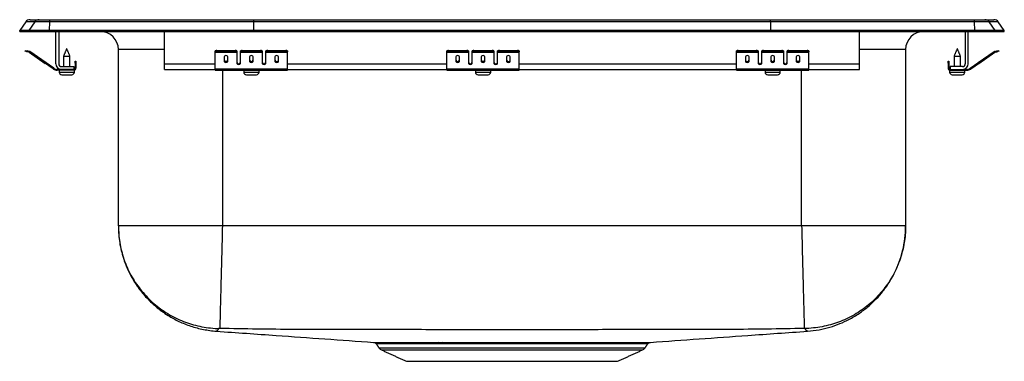
# Model space of a CAD drawing. Extents: x -3 to 14, y 1.3 to 7.2.
import ezdxf

# ---------------------------------------------------------------- set-up
doc = ezdxf.new("R2010")
doc.units = 0
doc.header["$MEASUREMENT"] = 0
doc.layers.get('0').update_dxf_attribs({"linetype": 'CONTINUOUS'})

msp = doc.modelspace()

# ---------------------------------------------------------------- linework, layer by layer
at = {"color": 7, "linetype": 'CONTINUOUS'}
for p, q in [((-2.896, 7.162), (-3, 7.014)), ((-2.74, 7.162), (-2.896, 7.162)), ((-2.74, 7.162), (-2.844, 7.014)), ((-2.822, 7.201), (-2.666, 7.201)), ((-2.485, 7.162), (-2.74, 7.162)), ((-2.666, 7.201), (-2.482, 7.201)), ((-2.485, 7.162), (-2.49, 7.014)), ((1.037, 7.162), (-2.485, 7.162)), ((-2.482, 7.201), (1.039, 7.201)), ((1.037, 7.162), (1.035, 7.014)), ((9.963, 7.162), (1.037, 7.162)), ((1.039, 7.201), (9.961, 7.201)), ((9.961, 7.201), (13.482, 7.201)), ((9.963, 7.162), (9.965, 7.014)), ((13.485, 7.162), (9.963, 7.162)), ((13.482, 7.201), (13.666, 7.201)), ((13.49, 7.014), (13.485, 7.162)), ((13.74, 7.162), (13.485, 7.162)), ((13.666, 7.201), (13.822, 7.201)), ((13.844, 7.014), (13.74, 7.162)), ((13.896, 7.162), (13.74, 7.162)), ((14, 7.014), (13.896, 7.162)), ((-3, 6.999), (-3, 7.014)), ((-2.844, 7.014), (-3, 7.014)), ((-3, 6.999), (-2.844, 6.999)), ((-2.844, 6.999), (-2.844, 7.014)), ((-2.49, 7.014), (-2.844, 7.014)), ((-2.844, 6.999), (-2.49, 6.999)), ((-2.49, 6.999), (-2.49, 7.014)), ((1.035, 7.014), (-2.49, 7.014)), ((-2.49, 6.999), (1.035, 6.999)), ((-2.375, 6.439), (-2.375, 6.999)), ((-2.327, 6.999), (-2.327, 6.439)), ((-1.609, 6.999), (-1.609, 6.999)), ((-1.609, 6.999), (-0.5, 6.999)), ((-0.5, 6.439), (-0.5, 6.999)), ((1.035, 6.999), (1.035, 7.014)), ((9.965, 7.014), (1.035, 7.014)), ((1.035, 6.999), (9.965, 6.999)), ((9.965, 6.999), (9.965, 7.014)), ((13.49, 7.014), (9.965, 7.014)), ((9.965, 6.999), (13.49, 6.999)), ((11.5, 6.999), (12.609, 6.999)), ((11.5, 6.439), (11.5, 6.999)), ((12.609, 6.999), (12.609, 6.999)), ((13.327, 6.999), (13.327, 6.439)), ((13.375, 6.439), (13.375, 6.999)), ((13.49, 6.999), (13.49, 7.014)), ((13.844, 7.014), (13.49, 7.014)), ((13.49, 6.999), (13.844, 6.999)), ((13.844, 6.999), (13.844, 7.014)), ((14, 7.014), (13.844, 7.014)), ((13.844, 6.999), (14, 6.999)), ((14, 6.999), (14, 7.014)), ((-2.905, 6.655), (-2.902, 6.67)), ((-2.875, 6.648), (-2.905, 6.655)), ((-2.902, 6.67), (-2.871, 6.663)), ((-2.871, 6.663), (-2.875, 6.648)), ((-2.836, 6.64), (-2.875, 6.648)), ((-2.833, 6.654), (-2.871, 6.663)), ((-2.836, 6.64), (-2.833, 6.654)), ((-2.826, 6.651), (-2.835, 6.639)), ((-2.42, 6.349), (-2.835, 6.639)), ((-2.835, 6.639), (-2.559, 6.446)), ((-2.835, 6.639), (-2.559, 6.446)), ((-2.411, 6.361), (-2.826, 6.651)), ((-2.826, 6.651), (-2.551, 6.459)), ((-2.826, 6.651), (-2.551, 6.459)), ((-1.296, 3.638), (-1.296, 6.686)), ((-0.5, 6.686), (-1.296, 6.686)), ((0.375, 6.648), (0.375, 6.663)), ((0.375, 6.64), (0.375, 6.648)), ((0.375, 6.64), (0.75, 6.64)), ((0.375, 6.639), (0.375, 6.64)), ((0.375, 6.639), (0.75, 6.639)), ((0.375, 6.349), (0.375, 6.639)), ((0.406, 6.67), (0.406, 6.655)), ((0.406, 6.67), (0.719, 6.67)), ((0.406, 6.655), (0.719, 6.655)), ((0.719, 6.655), (0.719, 6.67)), ((0.75, 6.663), (0.75, 6.648)), ((0.75, 6.648), (0.75, 6.64)), ((0.75, 6.64), (0.75, 6.639)), ((0.75, 6.639), (0.75, 6.446)), ((0.813, 6.648), (0.813, 6.663)), ((0.813, 6.64), (0.813, 6.648)), ((0.813, 6.64), (1.188, 6.64)), ((0.813, 6.639), (0.813, 6.64)), ((0.813, 6.639), (1.188, 6.639)), ((0.813, 6.446), (0.813, 6.639)), ((0.844, 6.67), (0.844, 6.655)), ((0.844, 6.67), (1.156, 6.67)), ((0.844, 6.655), (1.156, 6.655)), ((1.156, 6.655), (1.156, 6.67)), ((1.188, 6.663), (1.188, 6.648)), ((1.188, 6.648), (1.188, 6.64)), ((1.188, 6.64), (1.188, 6.639)), ((1.188, 6.639), (1.188, 6.446)), ((1.25, 6.648), (1.25, 6.663)), ((1.25, 6.64), (1.25, 6.648)), ((1.25, 6.64), (1.625, 6.64)), ((1.25, 6.639), (1.25, 6.64)), ((1.25, 6.639), (1.625, 6.639)), ((1.25, 6.446), (1.25, 6.639)), ((1.281, 6.67), (1.281, 6.655)), ((1.281, 6.67), (1.594, 6.67)), ((1.281, 6.655), (1.594, 6.655)), ((1.594, 6.655), (1.594, 6.67)), ((1.625, 6.663), (1.625, 6.648)), ((1.625, 6.64), (1.625, 6.648)), ((1.625, 6.639), (1.625, 6.64)), ((1.625, 6.349), (1.625, 6.639)), ((4.375, 6.648), (4.375, 6.663)), ((4.375, 6.64), (4.375, 6.648)), ((4.375, 6.64), (4.75, 6.64)), ((4.375, 6.639), (4.375, 6.64)), ((4.375, 6.639), (4.75, 6.639)), ((4.375, 6.349), (4.375, 6.639)), ((4.406, 6.67), (4.406, 6.655)), ((4.406, 6.67), (4.719, 6.67)), ((4.406, 6.655), (4.719, 6.655)), ((4.719, 6.655), (4.719, 6.67)), ((4.75, 6.663), (4.75, 6.648)), ((4.75, 6.648), (4.75, 6.64)), ((4.75, 6.64), (4.75, 6.639)), ((4.75, 6.639), (4.75, 6.446)), ((4.813, 6.648), (4.813, 6.663)), ((4.813, 6.64), (4.813, 6.648)), ((4.813, 6.64), (5.188, 6.64)), ((4.813, 6.639), (4.813, 6.64)), ((4.813, 6.639), (5.188, 6.639)), ((4.813, 6.446), (4.813, 6.639)), ((4.844, 6.67), (4.844, 6.655)), ((4.844, 6.67), (5.156, 6.67)), ((4.844, 6.655), (5.156, 6.655)), ((5.156, 6.655), (5.156, 6.67)), ((5.188, 6.663), (5.188, 6.648)), ((5.188, 6.648), (5.188, 6.64)), ((5.188, 6.64), (5.188, 6.639)), ((5.188, 6.639), (5.188, 6.446)), ((5.25, 6.648), (5.25, 6.663)), ((5.25, 6.64), (5.25, 6.648)), ((5.25, 6.64), (5.625, 6.64)), ((5.25, 6.639), (5.25, 6.64)), ((5.25, 6.639), (5.625, 6.639)), ((5.25, 6.446), (5.25, 6.639)), ((5.281, 6.67), (5.281, 6.655)), ((5.281, 6.67), (5.594, 6.67)), ((5.281, 6.655), (5.594, 6.655)), ((5.594, 6.655), (5.594, 6.67)), ((5.625, 6.663), (5.625, 6.648)), ((5.625, 6.64), (5.625, 6.648)), ((5.625, 6.639), (5.625, 6.64)), ((5.625, 6.349), (5.625, 6.639)), ((9.375, 6.648), (9.375, 6.663)), ((9.375, 6.64), (9.375, 6.648)), ((9.375, 6.64), (9.75, 6.64)), ((9.375, 6.639), (9.375, 6.64)), ((9.375, 6.639), (9.75, 6.639)), ((9.375, 6.349), (9.375, 6.639)), ((9.406, 6.67), (9.406, 6.655)), ((9.406, 6.67), (9.719, 6.67)), ((9.406, 6.655), (9.719, 6.655)), ((9.719, 6.655), (9.719, 6.67)), ((9.75, 6.663), (9.75, 6.648)), ((9.75, 6.648), (9.75, 6.64)), ((9.75, 6.64), (9.75, 6.639)), ((9.75, 6.639), (9.75, 6.446)), ((9.812, 6.648), (9.812, 6.663)), ((9.812, 6.64), (9.812, 6.648)), ((9.812, 6.64), (10.188, 6.64)), ((9.812, 6.639), (9.812, 6.64)), ((9.812, 6.639), (10.188, 6.639)), ((9.812, 6.446), (9.812, 6.639)), ((9.844, 6.67), (9.844, 6.655)), ((9.844, 6.67), (10.156, 6.67)), ((9.844, 6.655), (10.156, 6.655)), ((10.156, 6.655), (10.156, 6.67)), ((10.188, 6.663), (10.188, 6.648)), ((10.188, 6.648), (10.188, 6.64)), ((10.188, 6.64), (10.188, 6.639)), ((10.188, 6.639), (10.188, 6.446)), ((10.25, 6.648), (10.25, 6.663)), ((10.25, 6.64), (10.25, 6.648)), ((10.25, 6.64), (10.625, 6.64)), ((10.25, 6.639), (10.25, 6.64)), ((10.25, 6.639), (10.625, 6.639)), ((10.25, 6.446), (10.25, 6.639)), ((10.281, 6.67), (10.281, 6.655)), ((10.281, 6.67), (10.594, 6.67)), ((10.281, 6.655), (10.594, 6.655)), ((10.594, 6.655), (10.594, 6.67)), ((10.625, 6.663), (10.625, 6.648)), ((10.625, 6.64), (10.625, 6.648)), ((10.625, 6.639), (10.625, 6.64)), ((10.625, 6.349), (10.625, 6.639)), ((12.296, 6.686), (11.5, 6.686)), ((12.296, 6.686), (12.296, 3.638)), ((13.411, 6.361), (13.826, 6.651)), ((13.42, 6.349), (13.835, 6.639)), ((13.551, 6.459), (13.826, 6.651)), ((13.551, 6.459), (13.826, 6.651)), ((13.559, 6.446), (13.835, 6.639)), ((13.559, 6.446), (13.835, 6.639)), ((13.835, 6.639), (13.826, 6.651)), ((13.833, 6.654), (13.871, 6.663)), ((13.833, 6.654), (13.836, 6.64)), ((13.836, 6.64), (13.875, 6.648)), ((13.871, 6.663), (13.902, 6.67)), ((13.875, 6.648), (13.871, 6.663)), ((13.905, 6.655), (13.875, 6.648)), ((13.902, 6.67), (13.905, 6.655)), ((-2.243, 6.569), (-2.188, 6.569)), ((-2.188, 6.569), (-2.132, 6.569)), ((-2.043, 6.452), (-2.043, 6.483)), ((-2.043, 6.483), (-2.028, 6.483)), ((-2.028, 6.483), (-2.028, 6.452)), ((0.531, 6.559), (0.531, 6.481)), ((0.594, 6.481), (0.594, 6.559)), ((0.969, 6.559), (0.969, 6.481)), ((1.031, 6.481), (1.031, 6.559)), ((1.406, 6.559), (1.406, 6.481)), ((1.469, 6.481), (1.469, 6.559)), ((4.531, 6.559), (4.531, 6.481)), ((4.594, 6.481), (4.594, 6.559)), ((4.969, 6.559), (4.969, 6.481)), ((5.031, 6.481), (5.031, 6.559)), ((5.406, 6.559), (5.406, 6.481)), ((5.469, 6.481), (5.469, 6.559)), ((9.531, 6.559), (9.531, 6.481)), ((9.594, 6.481), (9.594, 6.559)), ((9.969, 6.559), (9.969, 6.481)), ((10.031, 6.481), (10.031, 6.559)), ((10.406, 6.559), (10.406, 6.481)), ((10.469, 6.481), (10.469, 6.559)), ((13.028, 6.483), (13.043, 6.483)), ((13.028, 6.452), (13.028, 6.483)), ((13.043, 6.483), (13.043, 6.452)), ((13.132, 6.569), (13.243, 6.569)), ((-2.42, 6.349), (-2.411, 6.361)), ((-2.354, 6.343), (-2.354, 6.328)), ((-2.279, 6.343), (-2.354, 6.343)), ((-2.063, 6.328), (-2.354, 6.328)), ((-2.319, 6.297), (-2.188, 6.297)), ((-2.279, 6.391), (-2.063, 6.391)), ((-2.063, 6.343), (-2.279, 6.343)), ((-2.188, 6.297), (-2.056, 6.297)), ((-2.063, 6.391), (-2.063, 6.343)), ((-2.063, 6.328), (-2.063, 6.343)), ((-2.063, 6.328), (-2.056, 6.328)), ((-2.028, 6.452), (-2.043, 6.452)), ((-2.043, 6.452), (-2.043, 6.363)), ((-2.043, 6.363), (-2.028, 6.363)), ((-2.028, 6.452), (-2.028, 6.363)), ((-0.5, 6.343), (-0.5, 6.439)), ((-0.5, 6.439), (0.375, 6.439)), ((-0.5, 6.343), (0.375, 6.343)), ((0.375, 6.349), (1.625, 6.349)), ((0.375, 6.328), (0.375, 6.349)), ((0.375, 6.328), (1.625, 6.328)), ((0.5, 6.328), (0.5, 3.638)), ((0.767, 6.439), (0.795, 6.439)), ((0.869, 6.297), (1.132, 6.297)), ((1.205, 6.439), (1.233, 6.439)), ((1.625, 6.439), (4.375, 6.439)), ((1.625, 6.328), (1.625, 6.349)), ((1.625, 6.343), (4.375, 6.343)), ((4.375, 6.349), (5.625, 6.349)), ((4.375, 6.328), (4.375, 6.349)), ((4.375, 6.328), (5.625, 6.328)), ((4.767, 6.439), (4.795, 6.439)), ((4.869, 6.297), (5.132, 6.297)), ((5.205, 6.439), (5.233, 6.439)), ((5.625, 6.439), (9.375, 6.439)), ((5.625, 6.328), (5.625, 6.349)), ((5.625, 6.343), (9.375, 6.343)), ((9.375, 6.349), (10.625, 6.349)), ((9.375, 6.328), (9.375, 6.349)), ((9.375, 6.328), (10.625, 6.328)), ((9.767, 6.439), (9.795, 6.439)), ((9.869, 6.297), (10.132, 6.297)), ((10.205, 6.439), (10.233, 6.439)), ((10.5, 3.638), (10.5, 6.328)), ((10.625, 6.439), (11.5, 6.439)), ((10.625, 6.328), (10.625, 6.349)), ((10.625, 6.343), (11.5, 6.343)), ((11.5, 6.343), (11.5, 6.439)), ((13.043, 6.452), (13.028, 6.452)), ((13.028, 6.452), (13.028, 6.363)), ((13.028, 6.363), (13.043, 6.363)), ((13.043, 6.452), (13.043, 6.363)), ((13.056, 6.328), (13.063, 6.328)), ((13.056, 6.297), (13.319, 6.297)), ((13.279, 6.391), (13.063, 6.391)), ((13.063, 6.391), (13.063, 6.343)), ((13.063, 6.343), (13.279, 6.343)), ((13.063, 6.343), (13.063, 6.328)), ((13.063, 6.328), (13.354, 6.328)), ((13.279, 6.343), (13.354, 6.343)), ((13.354, 6.328), (13.354, 6.343)), ((13.411, 6.361), (13.42, 6.349)), ((13.519, 6.437), (13.551, 6.459)), ((13.528, 6.424), (13.559, 6.446)), ((-2.273, 6.251), (-2.188, 6.251)), ((-2.188, 6.251), (-2.102, 6.251)), ((0.915, 6.251), (1.086, 6.251)), ((4.915, 6.251), (5.086, 6.251)), ((9.915, 6.251), (10.085, 6.251)), ((13.102, 6.251), (13.273, 6.251)), ((3.202, 1.532), (7.798, 1.532)), ((3.246, 1.496), (7.754, 1.496)), ((3.677, 1.299), (7.323, 1.299))]:
    msp.add_line(p, q, dxfattribs=at)
for centre, radius, start, end in [((-2.822, 7.11), 0.091, 90, 144.8622), ((-2.666, 7.11), 0.0909, 90.0086, 144.9007), ((-2.331, 7.168), 0.154, 167.8526, 182.2849), ((13.331, 7.168), 0.154, 357.7151, 12.1474), ((13.666, 7.11), 0.0909, 35.0993, 89.9914), ((13.822, 7.11), 0.091, 35.1378, 90), ((-1.978, 7.09), 0.091, 230.0472, 270), ((-1.609, 6.686), 0.313, 0, 90), ((12.609, 6.686), 0.313, 90, 180), ((12.978, 7.09), 0.091, 270, 309.9528), ((-2.837, 6.635), 0.005, 55, 77.5), ((-2.837, 6.635), 0.02, 55, 77.5), ((0.399, 6.629), 0.0418, 79.7472, 124.6782), ((0.399, 6.614), 0.0418, 79.7472, 124.6782), ((0.726, 6.629), 0.0418, 55.3218, 100.2528), ((0.726, 6.614), 0.0418, 55.3218, 100.2528), ((0.836, 6.629), 0.0418, 79.7472, 124.6782), ((0.836, 6.614), 0.0418, 79.7472, 124.6782), ((1.164, 6.629), 0.0418, 55.3218, 100.2528), ((1.164, 6.614), 0.0418, 55.3218, 100.2528), ((1.274, 6.629), 0.0418, 79.7472, 124.6782), ((1.274, 6.614), 0.0418, 79.7472, 124.6782), ((1.601, 6.629), 0.0418, 55.3218, 100.2528), ((1.601, 6.614), 0.0418, 55.3218, 100.2528), ((4.399, 6.629), 0.0418, 79.7472, 124.6782), ((4.399, 6.614), 0.0418, 79.7472, 124.6782), ((4.726, 6.629), 0.0418, 55.3218, 100.2528), ((4.726, 6.614), 0.0418, 55.3218, 100.2528), ((4.836, 6.629), 0.0418, 79.7472, 124.6782), ((4.836, 6.614), 0.0418, 79.7472, 124.6782), ((5.164, 6.629), 0.0418, 55.3218, 100.2528), ((5.164, 6.614), 0.0418, 55.3218, 100.2528), ((5.274, 6.629), 0.0418, 79.7472, 124.6782), ((5.274, 6.614), 0.0418, 79.7472, 124.6782), ((5.601, 6.629), 0.0418, 55.3218, 100.2528), ((5.601, 6.614), 0.0418, 55.3218, 100.2528), ((9.399, 6.629), 0.0418, 79.7472, 124.6782), ((9.399, 6.614), 0.0418, 79.7472, 124.6782), ((9.726, 6.629), 0.0418, 55.3218, 100.2528), ((9.726, 6.614), 0.0418, 55.3218, 100.2528), ((9.836, 6.629), 0.0418, 79.7472, 124.6782), ((9.836, 6.614), 0.0418, 79.7472, 124.6782), ((10.164, 6.629), 0.0418, 55.3218, 100.2528), ((10.164, 6.614), 0.0418, 55.3218, 100.2528), ((10.274, 6.629), 0.0418, 79.7472, 124.6782), ((10.274, 6.614), 0.0418, 79.7472, 124.6782), ((10.601, 6.629), 0.0418, 55.3218, 100.2528), ((10.601, 6.614), 0.0418, 55.3218, 100.2528), ((13.837, 6.635), 0.02, 102.5, 125), ((13.837, 6.635), 0.005, 102.5, 125), ((-2.354, 6.443), 0.115, 235, 270), ((-2.354, 6.443), 0.1, 235, 270), ((-2.279, 6.439), 0.096, 180, 270), ((-2.279, 6.439), 0.048, 180, 270), ((-2.273, 6.297), 0.046, 180, 270), ((-2.102, 6.297), 0.046, 270, 0), ((-2.063, 6.363), 0.035, 270, 0), ((-2.063, 6.363), 0.02, 270, 0), ((0.915, 6.297), 0.046, 180, 270), ((1.086, 6.297), 0.046, 270, 0), ((4.915, 6.297), 0.046, 180, 270), ((5.086, 6.297), 0.046, 270, 0), ((9.915, 6.297), 0.046, 180, 270), ((10.085, 6.297), 0.046, 270, 0), ((13.063, 6.363), 0.035, 180, 270), ((13.063, 6.363), 0.02, 180, 270), ((13.102, 6.297), 0.046, 180, 270), ((13.273, 6.297), 0.046, 270, 0), ((13.279, 6.439), 0.096, 270, 0), ((13.279, 6.439), 0.048, 270, 0), ((13.354, 6.443), 0.1, 270, 305), ((13.354, 6.443), 0.115, 270, 305), ((3.291, 1.595), 0.109, 215, 245.4762), ((4.229, 1.592), 0.0355, 12.5418, 75.2046), ((4.292, 1.593), 0.0347, 11.1091, 73.6785), ((7.709, 1.595), 0.109, 294.5238, 325)]:
    msp.add_arc(centre, radius, start, end, dxfattribs=at)
for centre, major_axis, ratio, start_param, end_param in [((1.039, 7.11), (0, 0.091), 0.022402, 0, 0.957526), ((9.961, 7.11), (0, 0.091), 0.022402, 5.325659, 6.283185), ((0.562, 6.559), (0.0312, 0), 0.700208, 0, 3.141593), ((0.562, 6.5), (0.0312, 0), 0.700208, 3.141593, 6.283185), ((0.562, 6.481), (0.0312, 0), 0.700208, 3.141593, 6.283185), ((1, 6.559), (0.0312, 0), 0.700208, 0, 3.141593), ((1, 6.5), (0.0312, 0), 0.700208, 3.141593, 6.283185), ((1, 6.481), (0.0312, 0), 0.700208, 3.141593, 6.283185), ((1.438, 6.559), (0.0312, 0), 0.700208, 0, 3.141593), ((1.438, 6.5), (0.0312, 0), 0.700208, 3.141593, 6.283185), ((1.438, 6.481), (0.0312, 0), 0.700208, 3.141593, 6.283185), ((4.562, 6.559), (0.0312, 0), 0.700208, 0, 3.141593), ((4.562, 6.5), (0.0312, 0), 0.700208, 3.141593, 6.283185), ((4.562, 6.481), (0.0312, 0), 0.700208, 3.141593, 6.283185), ((5, 6.559), (0.0313, 0), 0.700208, 0, 3.141593), ((5, 6.5), (0.0313, 0), 0.700208, 3.141593, 6.283185), ((5, 6.481), (0.0313, 0), 0.700208, 3.141593, 6.283185), ((5.438, 6.559), (0.0312, 0), 0.700208, 0, 3.141593), ((5.438, 6.5), (0.0312, 0), 0.700208, 3.141593, 6.283185), ((5.438, 6.481), (0.0312, 0), 0.700208, 3.141593, 6.283185), ((9.562, 6.559), (0.0312, 0), 0.700208, 0, 3.141593), ((9.562, 6.5), (0.0312, 0), 0.700208, 3.141593, 6.283185), ((9.562, 6.481), (0.0312, 0), 0.700208, 3.141593, 6.283185), ((10, 6.559), (0.0313, 0), 0.700208, 0, 3.141593), ((10, 6.5), (0.0313, 0), 0.700208, 3.141593, 6.283185), ((10, 6.481), (0.0313, 0), 0.700208, 3.141593, 6.283185), ((10.438, 6.559), (0.0312, 0), 0.700208, 0, 3.141593), ((10.438, 6.5), (0.0312, 0), 0.700208, 3.141593, 6.283185), ((10.438, 6.481), (0.0312, 0), 0.700208, 3.141593, 6.283185), ((0.781, 6.459), (0.0312, 0), 0.700208, 3.141593, 6.283185), ((0.781, 6.446), (0.0312, 0), 0.700208, 3.141593, 6.283185), ((1.219, 6.459), (0.0312, 0), 0.700208, 3.141593, 6.283185), ((1.219, 6.446), (0.0312, 0), 0.700208, 3.141593, 6.283185), ((4.781, 6.459), (0.0312, 0), 0.700208, 3.141593, 6.283185), ((4.781, 6.446), (0.0312, 0), 0.700208, 3.141593, 6.283185), ((5.219, 6.459), (0.0312, 0), 0.700208, 3.141593, 6.283185), ((5.219, 6.446), (0.0312, 0), 0.700208, 3.141593, 6.283185), ((9.781, 6.459), (0.0312, 0), 0.700208, 3.141593, 6.283185), ((9.781, 6.446), (0.0312, 0), 0.700208, 3.141593, 6.283185), ((10.219, 6.459), (0.0313, 0), 0.700208, 3.141593, 6.283185), ((10.219, 6.446), (0.0313, 0), 0.700208, 3.141593, 6.283185)]:
    msp.add_ellipse(centre, major_axis=major_axis, ratio=ratio, start_param=start_param, end_param=end_param, dxfattribs=at)
for points, degree in [([(-2.188, 6.703), (-2.243, 6.569)], 1), ([(-2.132, 6.569), (-2.188, 6.703)], 1), ([(13.188, 6.703), (13.132, 6.569)], 1), ([(13.243, 6.569), (13.188, 6.703)], 1), ([(-2.243, 6.569), (-2.243, 6.391)], 1), ([(-2.132, 6.391), (-2.132, 6.569)], 1), ([(13.132, 6.569), (13.132, 6.391)], 1), ([(13.243, 6.391), (13.243, 6.569)], 1), ([(-2.319, 6.328), (-2.319, 6.297)], 1), ([(-2.056, 6.297), (-2.056, 6.328)], 1), ([(0.869, 6.328), (0.869, 6.297)], 1), ([(1.132, 6.297), (1.132, 6.328)], 1), ([(4.869, 6.328), (4.869, 6.297)], 1), ([(5.132, 6.297), (5.132, 6.328)], 1), ([(9.869, 6.328), (9.869, 6.297)], 1), ([(10.132, 6.297), (10.132, 6.328)], 1), ([(13.056, 6.328), (13.056, 6.297)], 1), ([(13.319, 6.297), (13.319, 6.328)], 1), ([(0.5, 3.638), (0.422, 3.638), (0.265, 3.638), (0.034, 3.638), (-0.189, 3.638), (-0.401, 3.638), (-0.597, 3.638), (-0.774, 3.638), (-0.929, 3.638), (-1.06, 3.638), (-1.164, 3.638), (-1.239, 3.638), (-1.287, 3.638), (-1.293, 3.638), (-1.296, 3.638)], 3), ([(10.5, 3.638), (0.5, 3.638)], 1), ([(12.296, 3.638), (12.293, 3.638), (12.287, 3.638), (12.239, 3.638), (12.164, 3.638), (12.06, 3.638), (11.929, 3.638), (11.774, 3.638), (11.597, 3.638), (11.401, 3.638), (11.189, 3.638), (10.966, 3.638), (10.735, 3.638), (10.578, 3.638), (10.5, 3.638)], 3), ([(10.601, 1.819), (10.601, 1.819)], 1), ([(3.155, 1.6), (3.202, 1.532)], 1), ([(4.238, 1.626), (4.301, 1.626)], 1), ([(4.326, 1.6), (4.264, 1.599)], 1), ([(7.798, 1.532), (7.845, 1.6)], 1), ([(3.246, 1.496), (3.677, 1.299)], 1), ([(7.323, 1.299), (7.754, 1.496)], 1)]:
    msp.add_open_spline(points, degree=degree, dxfattribs=at)
for points, knots in [([(-1.296, 3.638), (-1.292, 3.543), (-1.283, 3.354), (-1.223, 3.11), (-1.147, 2.909), (-1.065, 2.743), (-0.96, 2.577), (-0.824, 2.406), (-0.649, 2.237), (-0.454, 2.096), (-0.25, 1.984), (-0.046, 1.903), (0.172, 1.844), (0.323, 1.827), (0.399, 1.819)], [0, 0, 0, 0, 0.104125, 0.207095, 0.274282, 0.339765, 0.410075, 0.489892, 0.578757, 0.675779, 0.753126, 0.833548, 0.916163, 1, 1, 1, 1]), ([(-1.296, 3.638), (-1.296, 3.621), (-1.295, 3.513), (-1.272, 3.307), (-1.196, 3.026), (-1.07, 2.755), (-0.899, 2.507), (-0.69, 2.293), (-0.446, 2.115), (-0.178, 1.982), (0.11, 1.895), (0.316, 1.87), (0.424, 1.866), (0.43, 1.866)], [0, 0, 0, 0, 0.019196, 0.118712, 0.226391, 0.337192, 0.444871, 0.555672, 0.663351, 0.774152, 0.88183, 0.992632, 1, 1, 1, 1]), ([(0.5, 3.638), (0.498, 3.568), (0.495, 3.425), (0.489, 3.21), (0.484, 2.994), (0.478, 2.783), (0.473, 2.584), (0.468, 2.402), (0.464, 2.242), (0.461, 2.108), (0.458, 2.003), (0.456, 1.928), (0.454, 1.881), (0.454, 1.871), (0.454, 1.866)], [0, 0, 0, 0, 0.077089, 0.157379, 0.240426, 0.32567, 0.412442, 0.5, 0.587558, 0.67433, 0.759574, 0.842621, 0.922911, 1, 1, 1, 1]), ([(10.5, 3.638), (10.502, 3.568), (10.506, 3.425), (10.511, 3.21), (10.517, 2.994), (10.522, 2.783), (10.527, 2.584), (10.532, 2.402), (10.536, 2.242), (10.54, 2.108), (10.543, 2.003), (10.544, 1.928), (10.546, 1.881), (10.546, 1.871), (10.546, 1.866)], [0, 0, 0, 0, 0.077089, 0.157379, 0.240426, 0.32567, 0.412442, 0.5, 0.587558, 0.67433, 0.759574, 0.842621, 0.922911, 1, 1, 1, 1]), ([(12.296, 3.638), (12.296, 3.621), (12.295, 3.513), (12.272, 3.307), (12.196, 3.026), (12.07, 2.755), (11.899, 2.507), (11.69, 2.293), (11.446, 2.115), (11.178, 1.982), (10.89, 1.895), (10.684, 1.87), (10.576, 1.866), (10.57, 1.866)], [0, 0, 0, 0, 0.019196, 0.118712, 0.226391, 0.337192, 0.444871, 0.555672, 0.663351, 0.774152, 0.88183, 0.992632, 1, 1, 1, 1]), ([(10.601, 1.819), (10.668, 1.826), (10.799, 1.84), (10.986, 1.885), (11.159, 1.946), (11.33, 2.025), (11.492, 2.122), (11.639, 2.233), (11.765, 2.349), (11.886, 2.48), (12.006, 2.644), (12.11, 2.826), (12.191, 3.018), (12.249, 3.212), (12.289, 3.421), (12.294, 3.565), (12.296, 3.638)], [0, 0, 0, 0, 0.073414, 0.144109, 0.21128, 0.274234, 0.350641, 0.417594, 0.475332, 0.538779, 0.613223, 0.697975, 0.767648, 0.841798, 0.919577, 1, 1, 1, 1]), ([(0.43, 1.866), (0.428, 1.854), (0.425, 1.829), (0.402, 1.83), (0.404, 1.823), (0.399, 1.82), (0.398, 1.819), (0.399, 1.819), (0.399, 1.819)], [0, 0, 0, 0, 0.203304, 0.403874, 0.602122, 0.80055, 0.999096, 1, 1, 1, 1]), ([(0.399, 1.819), (0.742, 1.795), (1.646, 1.731), (2.549, 1.667), (3.109, 1.627)], [0, 0, 0, 0, 0.380196, 1, 1, 1, 1]), ([(0.454, 1.866), (0.451, 1.866), (0.445, 1.866), (0.437, 1.866), (0.432, 1.866), (0.431, 1.866), (0.43, 1.866), (0.43, 1.866)], [0, 0, 0, 0, 0.249137, 0.502079, 0.753475, 0.877682, 1, 1, 1, 1]), ([(10.546, 1.866), (10.115, 1.859), (9.268, 1.846), (8.003, 1.848), (6.752, 1.845), (5.5, 1.845), (4.248, 1.845), (2.997, 1.848), (1.732, 1.846), (0.885, 1.859), (0.454, 1.866)], [0, 0, 0, 0, 0.128026, 0.251984, 0.375981, 0.5, 0.624019, 0.748017, 0.871976, 1, 1, 1, 1]), ([(7.891, 1.627), (8.451, 1.667), (9.354, 1.731), (10.258, 1.795), (10.601, 1.819)], [0, 0, 0, 0, 0.619795, 1, 1, 1, 1]), ([(10.57, 1.866), (10.57, 1.866), (10.569, 1.866), (10.568, 1.866), (10.563, 1.866), (10.555, 1.866), (10.549, 1.866), (10.546, 1.866)], [0, 0, 0, 0, 0.122318, 0.246525, 0.497921, 0.750863, 1, 1, 1, 1]), ([(10.601, 1.819), (10.601, 1.819), (10.601, 1.82), (10.599, 1.822), (10.594, 1.826), (10.599, 1.831), (10.567, 1.833), (10.569, 1.855), (10.57, 1.866)], [0, 0, 0, 0, 0.16437, 0.330153, 0.495817, 0.661356, 0.830573, 1, 1, 1, 1]), ([(3.109, 1.627), (3.109, 1.627), (3.107, 1.627), (3.12, 1.627), (3.149, 1.627), (3.197, 1.627), (3.26, 1.627), (3.339, 1.627), (3.434, 1.627), (3.54, 1.626), (3.656, 1.626), (3.786, 1.626), (3.928, 1.626), (4.078, 1.626), (4.185, 1.626), (4.238, 1.626)], [0, 0, 0, 0, 0.024154, 0.107951, 0.192362, 0.273992, 0.35619, 0.440177, 0.524784, 0.603023, 0.681763, 0.762075, 0.842929, 0.921213, 1, 1, 1, 1]), ([(3.123, 1.624), (3.127, 1.623), (3.138, 1.62), (3.15, 1.611), (3.154, 1.603), (3.156, 1.601)], [0, 0, 0, 0, 0.352731, 0.80209, 1, 1, 1, 1]), ([(4.264, 1.599), (4.212, 1.599), (4.107, 1.599), (3.961, 1.599), (3.822, 1.599), (3.694, 1.6), (3.579, 1.6), (3.476, 1.6), (3.385, 1.6), (3.307, 1.6), (3.244, 1.601), (3.196, 1.601), (3.167, 1.601), (3.154, 1.601), (3.156, 1.601), (3.156, 1.601)], [0, 0, 0, 0, 0.0784167, 0.1573313, 0.2378074, 0.3188219, 0.3972791, 0.4762378, 0.5580648, 0.6404618, 0.7246578, 0.8094759, 0.8911358, 0.9733646, 1, 1, 1, 1]), ([(3.195, 1.627), (3.194, 1.627), (3.19, 1.627), (3.212, 1.627), (3.262, 1.627), (3.342, 1.627), (3.439, 1.627), (3.546, 1.626), (3.654, 1.626), (3.756, 1.626), (3.864, 1.626), (3.98, 1.626), (4.129, 1.626), (4.306, 1.626), (4.515, 1.626), (4.756, 1.626), (5.005, 1.626), (5.262, 1.626), (5.521, 1.627), (5.78, 1.626), (6.036, 1.626), (6.284, 1.626), (6.502, 1.626), (6.69, 1.626), (6.85, 1.626), (7.001, 1.626), (7.142, 1.626), (7.271, 1.626), (7.402, 1.626), (7.527, 1.627), (7.639, 1.627), (7.725, 1.627), (7.78, 1.627), (7.807, 1.627), (7.805, 1.627), (7.804, 1.627)], [0, 0, 0, 0, 0.010115, 0.045852, 0.081531, 0.117322, 0.153001, 0.179444, 0.205887, 0.232239, 0.245406, 0.271848, 0.298289, 0.324641, 0.360361, 0.396194, 0.431913, 0.467635, 0.503471, 0.539194, 0.5749, 0.610721, 0.646428, 0.672871, 0.699315, 0.725757, 0.752199, 0.778642, 0.805085, 0.840807, 0.876642, 0.912364, 0.948114, 0.983978, 1, 1, 1, 1]), ([(4.301, 1.626), (4.359, 1.626), (4.476, 1.626), (4.661, 1.626), (4.855, 1.626), (5.032, 1.627), (5.211, 1.627), (5.389, 1.627), (5.59, 1.627), (5.793, 1.627), (5.993, 1.627), (6.188, 1.626), (6.378, 1.626), (6.564, 1.626), (6.742, 1.626), (6.91, 1.626), (7.066, 1.626), (7.187, 1.626), (7.3, 1.626), (7.406, 1.626), (7.521, 1.627), (7.622, 1.627), (7.708, 1.627), (7.778, 1.627), (7.832, 1.627), (7.87, 1.627), (7.89, 1.627), (7.891, 1.627), (7.891, 1.627)], [0, 0, 0, 0, 0.039576, 0.079428, 0.120146, 0.161165, 0.188675, 0.228277, 0.268155, 0.3089, 0.349945, 0.389546, 0.429424, 0.47017, 0.511217, 0.550825, 0.590425, 0.630302, 0.650099, 0.689598, 0.72937, 0.770002, 0.810932, 0.850397, 0.890135, 0.930731, 0.971624, 1, 1, 1, 1]), ([(7.844, 1.601), (7.844, 1.601), (7.844, 1.601), (7.824, 1.601), (7.788, 1.601), (7.735, 1.601), (7.666, 1.6), (7.583, 1.6), (7.485, 1.6), (7.371, 1.6), (7.265, 1.6), (7.153, 1.599), (7.034, 1.599), (6.881, 1.599), (6.719, 1.599), (6.548, 1.6), (6.369, 1.6), (6.181, 1.6), (5.988, 1.6), (5.793, 1.6), (5.597, 1.6), (5.397, 1.6), (5.199, 1.6), (5.005, 1.6), (4.815, 1.6), (4.628, 1.6), (4.464, 1.6), (4.365, 1.6), (4.326, 1.6)], [0, 0, 0, 0, 0.029539, 0.068965, 0.108665, 0.149227, 0.190087, 0.22954, 0.269265, 0.309852, 0.350737, 0.3705, 0.410052, 0.449876, 0.489428, 0.528978, 0.568804, 0.609498, 0.650492, 0.690043, 0.729871, 0.770569, 0.811568, 0.851022, 0.890749, 0.931339, 0.972228, 1, 1, 1, 1]), ([(7.844, 1.601), (7.844, 1.602), (7.847, 1.607), (7.855, 1.614), (7.866, 1.621), (7.873, 1.624), (7.877, 1.625), (7.877, 1.625)], [0, 0, 0, 0, 0.054592, 0.421973, 0.732128, 0.98647, 1, 1, 1, 1])]:
    msp.add_open_spline(points, degree=3, knots=knots, dxfattribs=at)

doc.saveas('drawing.dxf')
